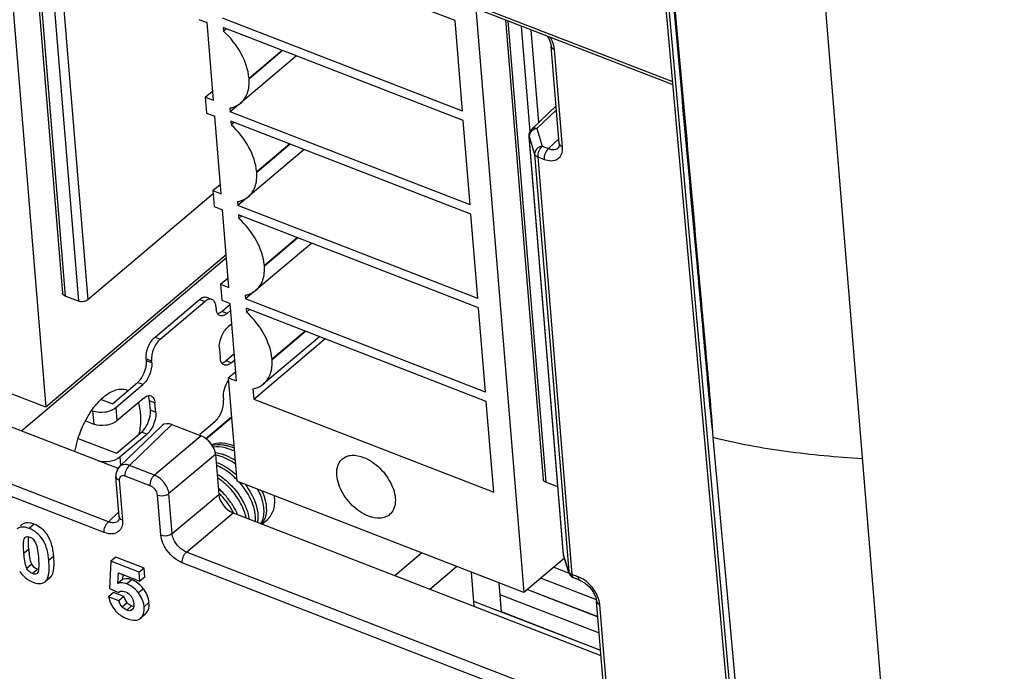
# Paper-space layout '10006361779_1' of a CAD drawing. Units: inches. Extents: x 0 to 34, y 0 to 22.
# Drawn here: x 27.6 to 28.2, y 11.7 to 12.1 of the extents above; entities that cross this region are included whole.
import ezdxf

# ---------------------------------------------------------------- set-up
doc = ezdxf.new("R2010")
doc.units = ezdxf.units.IN
doc.header["$LTSCALE"] = 1.87
doc.header["$MEASUREMENT"] = 0
doc.layers.get('0').update_dxf_attribs({"linetype": 'CONTINUOUS'})
doc.layers.add('ECAD_CN_PN-290922', color=7, linetype='CONTINUOUS')
doc.layers.add('ECAD_CN_PN-431916', color=7, linetype='CONTINUOUS')

psp = doc.layouts.new('10006361779_1')

# ---------------------------------------------------------------- linework, layer by layer
at = {"color": 7, "linetype": 'CONTINUOUS'}
for p, q in [((28.14694, 10.85309), (27.88541, 13.77094)), ((27.99361, 13.7646), (28.23308, 10.82947)), ((28.03666, 12.0834), (27.7133, 12.20879)), ((27.96404, 12.10829), (27.96441, 12.10636)), ((27.96912, 12.04861), (27.96441, 12.10637)), ((27.9673, 12.07099), (27.95286, 12.05713)), ((27.97162, 11.8049), (27.95136, 12.05318)), ((27.96889, 12.04655), (27.9686, 12.0461)), ((27.9686, 12.0461), (27.96862, 12.04612)), ((27.49087, 11.94002), (27.70798, 11.85583)), ((27.73367, 11.88129), (27.70845, 11.85708)), ((27.73956, 11.88186), (27.75689, 11.87515)), ((28.0717, 11.75087), (28.06052, 11.87421)), ((27.7654, 11.86417), (27.76733, 11.84049)), ((27.70847, 11.8571), (27.70717, 11.85542)), ((27.70822, 11.8273), (27.70628, 11.85099)), ((27.77585, 11.82952), (27.9939, 11.74497)), ((27.65061, 11.82256), (27.64969, 11.82178)), ((27.708, 11.82527), (27.7077, 11.8248)), ((27.7077, 11.82481), (27.7077, 11.8248)), ((27.65199, 11.81422), (27.65262, 11.8151)), ((27.6538, 11.81552), (27.65463, 11.81541)), ((27.65463, 11.81541), (27.65525, 11.81521)), ((27.65774, 11.81335), (27.65868, 11.81183)), ((27.65868, 11.81183), (27.65934, 11.80996)), ((27.6672, 11.81359), (27.66592, 11.81606)), ((27.65572, 11.80101), (27.65491, 11.80548)), ((27.65934, 11.80996), (27.65991, 11.80725)), ((27.65991, 11.80725), (27.66034, 11.80354)), ((27.65647, 11.79908), (27.65572, 11.80101)), ((27.65739, 11.79774), (27.65647, 11.79908)), ((27.70331, 11.80087), (27.70246, 11.78468)), ((27.70625, 11.80335), (27.70331, 11.80087)), ((27.72016, 11.79433), (27.70331, 11.80087)), ((27.7231, 11.79682), (27.70625, 11.80335)), ((27.97495, 11.79406), (27.97183, 11.8038)), ((27.66015, 11.7946), (27.65949, 11.79358)), ((27.66043, 11.79585), (27.66015, 11.7946)), ((27.66049, 11.79636), (27.66043, 11.79585)), ((27.70751, 11.78773), (27.70784, 11.7939)), ((27.70784, 11.7939), (27.7206, 11.78895)), ((27.7231, 11.79682), (27.72016, 11.79433)), ((27.7206, 11.78895), (27.72016, 11.79433)), ((27.72354, 11.79143), (27.7231, 11.79682)), ((27.66283, 11.78785), (27.66436, 11.78871)), ((27.66436, 11.78872), (27.66477, 11.7891)), ((27.66436, 11.78871), (27.66481, 11.78909)), ((27.66531, 11.78952), (27.6673, 11.7912)), ((27.6673, 11.79119), (27.6677, 11.79158)), ((27.71045, 11.79021), (27.70751, 11.78773)), ((27.70924, 11.78802), (27.70751, 11.78773)), ((27.71045, 11.79021), (27.71059, 11.79283)), ((27.71214, 11.7905), (27.71045, 11.79021)), ((27.71389, 11.79038), (27.71214, 11.7905)), ((27.71576, 11.78984), (27.71389, 11.79038)), ((27.72354, 11.79143), (27.7206, 11.78895)), ((27.98162, 11.78951), (27.97786, 11.79097)), ((27.98162, 11.78951), (27.98457, 11.78786)), ((27.98457, 11.78786), (27.98727, 11.7854)), ((27.70486, 11.7823), (27.70193, 11.77982)), ((27.70246, 11.78468), (27.70785, 11.78236)), ((27.71106, 11.7799), (27.70486, 11.7823)), ((27.70785, 11.78236), (27.70904, 11.78301)), ((27.70851, 11.78292), (27.70785, 11.78236)), ((27.70904, 11.78301), (27.71037, 11.78313)), ((27.71037, 11.78313), (27.71194, 11.78274)), ((27.72133, 11.77957), (27.71976, 11.78204)), ((27.98727, 11.7854), (27.98949, 11.78236)), ((27.70813, 11.77741), (27.70193, 11.77982)), ((27.70193, 11.77982), (27.70319, 11.77594)), ((27.70319, 11.77594), (27.70442, 11.77356)), ((27.71106, 11.7799), (27.70813, 11.77741)), ((27.71161, 11.77852), (27.71106, 11.7799)), ((27.71298, 11.77617), (27.71161, 11.77852)), ((27.71533, 11.78017), (27.71631, 11.77822)), ((27.71631, 11.77822), (27.71667, 11.77686)), ((27.71667, 11.77686), (27.71685, 11.77553)), ((27.99597, 11.71948), (27.99126, 11.77724)), ((27.70442, 11.77356), (27.70598, 11.77149)), ((27.7127, 11.77187), (27.71073, 11.77299)), ((27.71563, 11.77435), (27.71373, 11.77542)), ((27.71648, 11.77409), (27.71563, 11.77435)), ((27.71647, 11.77271), (27.71586, 11.77199)), ((27.71624, 11.77231), (27.71586, 11.77199)), ((27.72301, 11.77172), (27.72299, 11.77382)), ((27.72415, 11.76979), (27.72508, 11.77101)), ((27.72362, 11.76933), (27.72068, 11.76685)), ((28.08626, 11.59095), (28.0717, 11.75087))]:
    psp.add_line(p, q, dxfattribs=at)
at = {"color": 9, "linetype": 'CONTINUOUS'}
for p, q in [((28.1489, 10.8511), (27.88738, 13.76885)), ((28.04198, 12.07644), (27.88989, 13.7622)), ((28.04268, 12.07651), (27.97732, 12.80543)), ((28.03651, 12.08512), (27.71214, 12.21089)), ((27.96513, 12.10913), (27.96399, 12.11143)), ((27.97109, 12.04653), (27.96638, 12.10428)), ((27.96749, 12.06863), (27.95584, 12.05746)), ((27.95584, 12.05746), (27.95901, 12.04704)), ((27.95136, 12.05318), (27.95143, 12.0528)), ((27.95167, 12.05433), (27.95143, 12.0528)), ((27.97169, 11.80453), (27.95143, 12.0528)), ((27.95143, 12.0528), (27.9546, 12.04239)), ((27.96277, 12.04558), (27.96889, 12.05145)), ((27.95901, 12.04704), (27.96277, 12.04558)), ((27.96912, 12.04861), (27.96958, 12.04755)), ((27.9546, 12.04239), (27.97481, 11.79478)), ((27.9565, 12.04068), (27.9767, 11.79308)), ((27.9565, 12.04068), (27.96026, 12.03922)), ((27.70186, 11.82427), (27.46321, 11.91681)), ((27.69935, 11.81791), (27.4607, 11.91046)), ((27.73956, 11.88186), (27.71437, 11.8577)), ((27.75689, 11.87515), (27.72922, 11.85194)), ((27.7654, 11.86417), (27.73773, 11.84097)), ((27.713, 11.85592), (27.71437, 11.8577)), ((27.72922, 11.85194), (27.71437, 11.8577)), ((27.70825, 11.84954), (27.70825, 11.8489)), ((27.70825, 11.8489), (27.71018, 11.82523)), ((27.72671, 11.84558), (27.71186, 11.85134)), ((27.7329, 11.81642), (27.73096, 11.8401)), ((27.73966, 11.81729), (27.73773, 11.84097)), ((27.73966, 11.81729), (27.76733, 11.84049)), ((27.70186, 11.82427), (27.70798, 11.83015)), ((27.74818, 11.80631), (27.77585, 11.82952)), ((27.65783, 11.82279), (27.65489, 11.82031)), ((27.70298, 11.8239), (27.70186, 11.82427)), ((27.70863, 11.82629), (27.70822, 11.8273)), ((27.71018, 11.82523), (27.71014, 11.82295)), ((27.65237, 11.81453), (27.65199, 11.81422)), ((27.65467, 11.80794), (27.65174, 11.80545)), ((27.9913, 11.71204), (27.74818, 11.80631)), ((27.97183, 11.8038), (27.97162, 11.8049)), ((27.65647, 11.79908), (27.65353, 11.7966)), ((27.66946, 11.80381), (27.66652, 11.80133)), ((28.07346, 11.67285), (27.74567, 11.79996)), ((27.97481, 11.79478), (27.97169, 11.80453)), ((27.65985, 11.79598), (27.65691, 11.7935)), ((27.97495, 11.79406), (27.97481, 11.79478)), ((27.97513, 11.79416), (27.97481, 11.79478)), ((27.98046, 11.79162), (27.9767, 11.79308)), ((27.97703, 11.79178), (27.9767, 11.79308)), ((27.6677, 11.79158), (27.66477, 11.7891)), ((27.71576, 11.78984), (27.71282, 11.78736)), ((27.98221, 11.79081), (27.98046, 11.79162)), ((27.72269, 11.78452), (27.71976, 11.78204)), ((27.71298, 11.77617), (27.71004, 11.77368)), ((27.72593, 11.7763), (27.72299, 11.77382)), ((27.71563, 11.77435), (27.7127, 11.77187)), ((27.99794, 11.7174), (27.99323, 11.77515))]:
    psp.add_line(p, q, dxfattribs=at)
at = {"color": 7, "linetype": 'CONTINUOUS'}
for points in [[(27.96203, 12.11234), (27.96272, 12.11135), (27.96404, 12.10829)], [(27.96912, 12.04861), (27.96914, 12.0479), (27.96889, 12.04655)], [(27.70717, 11.85542), (27.7063, 11.85255), (27.70628, 11.85099)], [(27.70822, 11.8273), (27.70824, 11.82668), (27.708, 11.82527)], [(27.98949, 11.78236), (27.99086, 11.77926), (27.99126, 11.77723)]]:
    psp.add_lwpolyline(points, dxfattribs=at)
for centre, radius, start, end in [((27.65113, 11.80698), 0.01735, 31.56542, 39.16163), ((27.72193, 11.81334), 0.06748, 184.59126, 186.68275), ((27.97654, 11.8053), 0.00494, 184.68711, 198.05427), ((27.66553, 11.80567), 0.01947, 213.39379, 217.16942), ((27.66418, 11.80463), 0.01778, 217.13452, 224.44316), ((27.66315, 11.80364), 0.01634, 224.47093, 236.21928), ((27.663, 11.80344), 0.01609, 236.29208, 239.77627), ((27.66317, 11.80374), 0.01643, 239.79041, 244.96014), ((27.66345, 11.80434), 0.0171, 244.96081, 248.81906), ((27.7073, 11.7731), 0.01529, 57.54996, 68.8145), ((27.71023, 11.77559), 0.01529, 57.91884, 68.81593), ((27.97965, 11.7956), 0.00496, 238.05288, 248.88748), ((27.71729, 11.77981), 0.00564, 220.14046, 230.93851), ((27.71849, 11.78282), 0.01688, 222.18664, 228.56364), ((27.71851, 11.78286), 0.01692, 228.57204, 230.98515), ((27.71863, 11.783), 0.0171, 230.98504, 232.91696), ((27.71436, 11.77733), 0.00565, 220.14397, 230.06625), ((27.7204, 11.77362), 0.00536, 306.88033, 314.34166), ((27.71906, 11.78359), 0.01784, 232.96516, 240.02578), ((27.71963, 11.78456), 0.01896, 239.98887, 242.16603), ((27.72021, 11.78569), 0.02023, 242.19589, 246.69953), ((27.72086, 11.78715), 0.02183, 246.67445, 248.81561)]:
    psp.add_arc(centre, radius, start, end, dxfattribs=at)
for centre, major_axis, ratio, start_param, end_param in [((27.74021, 11.87393), (-0.00636, 0.00753), 0.623326, -0.852193, 0.038366), ((27.75752, 11.86721), (-0.00636, 0.00751), 0.624833, -2.423363, -0.853785), ((27.77521, 11.83745), (-0.00636, 0.00751), 0.624833, 0.71823, 2.287808)]:
    psp.add_ellipse(centre, major_axis=major_axis, ratio=ratio, start_param=start_param, end_param=end_param, dxfattribs=at)
at = {"color": 9, "linetype": 'CONTINUOUS'}
for points in [[(27.96638, 12.10428), (27.96624, 12.10595), (27.96578, 12.10759), (27.96513, 12.10913)], [(27.95584, 12.05746), (27.95413, 12.05715), (27.95231, 12.05594), (27.95167, 12.05433)], [(27.95901, 12.04704), (27.95731, 12.04552), (27.95631, 12.04295), (27.9565, 12.04068)], [(27.96277, 12.04558), (27.96107, 12.04406), (27.96007, 12.04149), (27.96026, 12.03922)], [(27.96958, 12.04755), (27.96997, 12.04708), (27.97052, 12.04675), (27.97109, 12.04653)], [(27.72671, 11.84558), (27.72652, 11.84786), (27.72752, 11.85042), (27.72922, 11.85194)], [(27.73096, 11.8401), (27.73078, 11.8424), (27.72887, 11.84475), (27.72671, 11.84558)], [(27.69935, 11.81791), (27.69917, 11.82019), (27.70017, 11.82275), (27.70186, 11.82427)], [(27.71018, 11.82523), (27.7096, 11.82545), (27.70902, 11.8258), (27.70863, 11.82629)], [(27.71014, 11.82295), (27.70999, 11.82181), (27.70962, 11.82066), (27.70897, 11.81971)], [(27.74567, 11.79996), (27.74548, 11.80223), (27.74648, 11.80479), (27.74818, 11.80631)], [(27.9767, 11.79308), (27.97611, 11.79331), (27.97552, 11.79366), (27.97513, 11.79416)], [(27.97786, 11.79097), (27.9775, 11.79111), (27.97721, 11.79143), (27.97703, 11.79178)], [(27.98654, 11.78769), (27.98524, 11.7889), (27.98379, 11.78998), (27.98221, 11.79081)], [(27.99177, 11.78049), (27.99054, 11.78319), (27.98871, 11.78567), (27.98654, 11.78769)], [(27.99323, 11.77515), (27.99308, 11.77699), (27.99253, 11.77881), (27.99177, 11.78049)]]:
    psp.add_open_spline(points, degree=3, dxfattribs=at)
for points, knots in [([(27.96441, 12.10636), (27.96447, 12.10568), (27.96523, 12.1048), (27.96611, 12.10439), (27.96638, 12.10428)], [0, 0, 0, 0, 0.701502, 1, 1, 1, 1]), ([(28.06051, 11.87421), (28.05869, 11.89107), (28.05567, 11.92481), (28.04957, 11.99223), (28.04502, 12.04276), (28.04198, 12.07644)], [0, 0, 0, 0, 0.250504, 0.500337, 1, 1, 1, 1]), ([(28.06051, 11.87421), (28.05934, 11.89107), (28.05628, 11.92476), (28.05025, 11.99218), (28.0457, 12.04278), (28.04268, 12.07651)], [0, 0, 0, 0, 0.249579, 0.499719, 1, 1, 1, 1]), ([(27.95584, 12.05746), (27.95555, 12.05756), (27.95458, 12.05783), (27.95339, 12.05763), (27.95286, 12.05714)], [0, 0, 0, 0, 0.294559, 1, 1, 1, 1]), ([(27.95901, 12.04704), (27.95781, 12.04682), (27.95561, 12.04578), (27.95452, 12.04344), (27.9546, 12.04239)], [0, 0, 0, 0, 0.537161, 1, 1, 1, 1]), ([(27.96026, 12.03922), (27.96277, 12.03825), (27.9676, 12.03783), (27.97101, 12.0424), (27.97121, 12.04513), (27.97109, 12.04653)], [0, 0, 0, 0, 0.506166, 0.734399, 1, 1, 1, 1]), ([(27.96277, 12.04558), (27.96332, 12.04536), (27.96521, 12.04474), (27.96757, 12.04513), (27.9686, 12.0461)], [0, 0, 0, 0, 0.293887, 1, 1, 1, 1]), ([(27.9546, 12.04239), (27.95479, 12.0418), (27.95549, 12.04113), (27.95626, 12.04077), (27.9565, 12.04068)], [0, 0, 0, 0, 0.708133, 1, 1, 1, 1]), ([(28.14888, 11.86157), (28.13375, 11.86256), (28.10408, 11.86527), (28.07465, 11.87045), (28.06051, 11.87421)], [0, 0, 0, 0, 0.508825, 1, 1, 1, 1]), ([(27.71437, 11.8577), (27.71381, 11.85791), (27.71188, 11.85847), (27.70951, 11.85809), (27.70847, 11.8571)], [0, 0, 0, 0, 0.294592, 1, 1, 1, 1]), ([(27.71186, 11.85134), (27.7111, 11.85164), (27.70926, 11.85192), (27.70832, 11.85026), (27.70825, 11.84954)], [0, 0, 0, 0, 0.53102, 1, 1, 1, 1]), ([(27.71186, 11.85134), (27.71183, 11.8517), (27.71188, 11.85329), (27.7124, 11.85485), (27.713, 11.85592)], [0, 0, 0, 0, 0.227636, 1, 1, 1, 1]), ([(27.73773, 11.84097), (27.73762, 11.84208), (27.73626, 11.84666), (27.73258, 11.85058), (27.72922, 11.85194)], [0, 0, 0, 0, 0.235966, 1, 1, 1, 1]), ([(27.70825, 11.8489), (27.70798, 11.84901), (27.70711, 11.84942), (27.70634, 11.8503), (27.70628, 11.85099)], [0, 0, 0, 0, 0.298575, 1, 1, 1, 1]), ([(27.73096, 11.8401), (27.73262, 11.83945), (27.73523, 11.83955), (27.7373, 11.84063), (27.73773, 11.84097)], [0, 0, 0, 0, 0.765768, 1, 1, 1, 1]), ([(27.7077, 11.8248), (27.70685, 11.82399), (27.70503, 11.8235), (27.70343, 11.82379), (27.70298, 11.8239)], [0, 0, 0, 0, 0.715809, 1, 1, 1, 1]), ([(27.70897, 11.81971), (27.70809, 11.81842), (27.70474, 11.81644), (27.70113, 11.81723), (27.69935, 11.81791)], [0, 0, 0, 0, 0.451247, 1, 1, 1, 1]), ([(27.7329, 11.81642), (27.73456, 11.81578), (27.73716, 11.81587), (27.73924, 11.81695), (27.73966, 11.81729)], [0, 0, 0, 0, 0.765768, 1, 1, 1, 1]), ([(27.74567, 11.79996), (27.7406, 11.80192), (27.73499, 11.80783), (27.73303, 11.81474), (27.7329, 11.81642)], [0, 0, 0, 0, 0.7633, 1, 1, 1, 1]), ([(27.74818, 11.80631), (27.74478, 11.80758), (27.74099, 11.81153), (27.73974, 11.81616), (27.73966, 11.81729)], [0, 0, 0, 0, 0.762419, 1, 1, 1, 1]), ([(27.98162, 11.78951), (27.98109, 11.78972), (27.98059, 11.79057), (27.98048, 11.79137), (27.98046, 11.79162)], [0, 0, 0, 0, 0.69262, 1, 1, 1, 1]), ([(27.99126, 11.77723), (27.99132, 11.77655), (27.99209, 11.77567), (27.99296, 11.77526), (27.99323, 11.77515)], [0, 0, 0, 0, 0.701498, 1, 1, 1, 1])]:
    psp.add_open_spline(points, degree=3, knots=knots, dxfattribs=at)
at = {"color": 7, "linetype": 'CONTINUOUS'}
for points in [[(27.95136, 12.05318), (27.95124, 12.05459), (27.95184, 12.05616), (27.95286, 12.05714)], [(27.6616, 11.82075), (27.66044, 11.82159), (27.65916, 11.82228), (27.65783, 11.82279)], [(27.66458, 11.81793), (27.66372, 11.81899), (27.66271, 11.81995), (27.6616, 11.82075)], [(27.65262, 11.8151), (27.65294, 11.81537), (27.65338, 11.81551), (27.6538, 11.81552)], [(27.65525, 11.81521), (27.65621, 11.81483), (27.6571, 11.81416), (27.65774, 11.81335)], [(27.66034, 11.80354), (27.66053, 11.80115), (27.66071, 11.79874), (27.66049, 11.79636)], [(27.65691, 11.7935), (27.65549, 11.79405), (27.65427, 11.79526), (27.65353, 11.7966)], [(27.65985, 11.79598), (27.65891, 11.79634), (27.65805, 11.79697), (27.65739, 11.79774)], [(27.6677, 11.79158), (27.66825, 11.79215), (27.66861, 11.7929), (27.66887, 11.79364)], [(27.97495, 11.79406), (27.97529, 11.79299), (27.97607, 11.79198), (27.97703, 11.79139)], [(27.71282, 11.78736), (27.71169, 11.7878), (27.71045, 11.78807), (27.70924, 11.78802)], [(27.72269, 11.78452), (27.7215, 11.78609), (27.72002, 11.78749), (27.71835, 11.78854)], [(27.71194, 11.78274), (27.71326, 11.78222), (27.7145, 11.78132), (27.71533, 11.78017)], [(27.71976, 11.78204), (27.71858, 11.78358), (27.71713, 11.78496), (27.7155, 11.786)], [(27.72593, 11.7763), (27.72569, 11.77924), (27.72448, 11.78218), (27.72269, 11.78452)], [(27.71004, 11.77368), (27.70914, 11.77475), (27.7086, 11.7761), (27.70813, 11.77741)], [(27.71685, 11.77553), (27.71693, 11.77459), (27.71691, 11.77355), (27.71647, 11.77271)], [(27.72299, 11.77382), (27.72283, 11.77581), (27.72225, 11.7778), (27.72133, 11.77957)], [(27.71874, 11.76597), (27.71943, 11.76612), (27.72011, 11.76642), (27.72068, 11.76685)]]:
    psp.add_open_spline(points, degree=3, dxfattribs=at)
for points, knots in [([(27.65783, 11.82279), (27.6571, 11.82307), (27.65481, 11.82386), (27.6519, 11.82365), (27.65061, 11.82256)], [0, 0, 0, 0, 0.317108, 1, 1, 1, 1]), ([(27.65489, 11.82031), (27.65416, 11.82059), (27.65187, 11.82138), (27.64896, 11.82117), (27.64767, 11.82008)], [0, 0, 0, 0, 0.317108, 1, 1, 1, 1]), ([(27.66652, 11.80133), (27.66618, 11.80555), (27.66459, 11.81355), (27.65817, 11.81904), (27.65489, 11.82031)], [0, 0, 0, 0, 0.546234, 1, 1, 1, 1]), ([(27.65174, 11.80545), (27.65161, 11.80697), (27.6515, 11.80986), (27.65143, 11.81292), (27.65199, 11.81422)], [0, 0, 0, 0, 0.519639, 1, 1, 1, 1]), ([(27.65467, 11.80794), (27.65461, 11.80866), (27.65445, 11.811), (27.65437, 11.81336), (27.65454, 11.81496)], [0, 0, 0, 0, 0.311396, 1, 1, 1, 1]), ([(27.66946, 11.80381), (27.66938, 11.80472), (27.66901, 11.80806), (27.66817, 11.81136), (27.6672, 11.81359)], [0, 0, 0, 0, 0.273983, 1, 1, 1, 1]), ([(27.65353, 11.7966), (27.65277, 11.79797), (27.6522, 11.80103), (27.65186, 11.804), (27.65174, 11.80545)], [0, 0, 0, 0, 0.518372, 1, 1, 1, 1]), ([(27.66665, 11.79523), (27.66667, 11.79568), (27.66675, 11.79771), (27.66665, 11.79975), (27.66652, 11.80133)], [0, 0, 0, 0, 0.221209, 1, 1, 1, 1]), ([(27.66887, 11.79364), (27.66908, 11.79425), (27.66984, 11.79759), (27.66968, 11.80105), (27.66946, 11.80381)], [0, 0, 0, 0, 0.188811, 1, 1, 1, 1]), ([(27.65949, 11.79358), (27.65901, 11.79318), (27.65797, 11.79312), (27.65715, 11.7934), (27.65691, 11.7935)], [0, 0, 0, 0, 0.707101, 1, 1, 1, 1]), ([(27.66477, 11.7891), (27.66505, 11.7894), (27.66627, 11.79122), (27.66654, 11.79349), (27.66665, 11.79523)], [0, 0, 0, 0, 0.191071, 1, 1, 1, 1]), ([(27.65727, 11.7884), (27.65779, 11.78819), (27.65956, 11.7876), (27.66158, 11.78743), (27.66283, 11.78785)], [0, 0, 0, 0, 0.297166, 1, 1, 1, 1]), ([(27.72508, 11.77101), (27.72527, 11.77135), (27.72599, 11.77302), (27.72604, 11.77489), (27.72593, 11.7763)], [0, 0, 0, 0, 0.217205, 1, 1, 1, 1]), ([(27.71586, 11.77199), (27.71525, 11.77153), (27.714, 11.77141), (27.71299, 11.77175), (27.7127, 11.77187)], [0, 0, 0, 0, 0.70815, 1, 1, 1, 1]), ([(27.72068, 11.76685), (27.72173, 11.76764), (27.72274, 11.76939), (27.72298, 11.7712), (27.72301, 11.77172)], [0, 0, 0, 0, 0.715029, 1, 1, 1, 1]), ([(27.71297, 11.7668), (27.7135, 11.76659), (27.71535, 11.76596), (27.71739, 11.76568), (27.71874, 11.76597)], [0, 0, 0, 0, 0.294969, 1, 1, 1, 1])]:
    psp.add_open_spline(points, degree=3, knots=knots, dxfattribs=at)
at = {"layer": 'ECAD_CN_PN-290922', "color": 7, "linetype": 'CONTINUOUS'}
for p, q in [((27.77186, 11.98084), (27.65049, 11.87812)), ((27.76014, 11.95741), (27.76329, 11.95619)), ((27.7295, 11.9338), (27.75593, 11.95616)), ((27.73265, 11.93258), (27.75908, 11.95494)), ((27.7656, 11.95198), (27.7657, 11.95079)), ((27.76619, 11.94859), (27.7657, 11.95079)), ((27.76907, 11.94906), (27.77412, 11.95333)), ((27.76682, 11.94748), (27.76619, 11.94859)), ((27.7672, 11.94708), (27.76682, 11.94748)), ((27.76801, 11.94659), (27.7672, 11.94708)), ((27.77222, 11.94783), (27.77441, 11.94969)), ((27.77506, 11.94176), (27.77287, 11.93991)), ((27.76765, 11.92701), (27.7681, 11.92146)), ((27.76859, 11.91925), (27.7681, 11.92146)), ((27.77147, 11.91972), (27.77652, 11.92399)), ((27.72438, 11.91971), (27.72428, 11.9209)), ((27.72753, 11.91849), (27.72743, 11.91968)), ((27.76922, 11.91815), (27.76859, 11.91925)), ((27.76961, 11.91775), (27.76922, 11.91815)), ((27.77042, 11.91725), (27.76961, 11.91775)), ((27.77462, 11.9185), (27.77682, 11.92036)), ((27.7043, 11.89424), (27.71916, 11.90681)), ((27.70627, 11.89203), (27.72231, 11.90559)), ((27.71304, 11.90238), (27.71362, 11.90213)), ((27.72584, 11.89813), (27.72539, 11.89899)), ((27.72633, 11.89593), (27.72584, 11.89813)), ((27.72653, 11.89907), (27.72716, 11.89891)), ((27.69762, 11.89683), (27.7043, 11.89424)), ((27.72296, 11.89766), (27.70692, 11.8841)), ((27.72678, 11.89038), (27.72633, 11.89593)), ((27.72993, 11.88916), (27.72948, 11.89471)), ((27.77005, 11.89767), (27.77015, 11.89648)), ((27.69253, 11.89011), (27.69208, 11.89028)), ((27.75962, 11.87356), (27.77487, 11.88647)), ((27.68832, 11.88407), (27.69318, 11.88218)), ((27.76493, 11.88359), (27.75608, 11.8761)), ((27.75989, 11.8734), (27.7749, 11.8861)), ((27.7067, 11.86491), (27.72156, 11.87748)), ((27.70868, 11.86269), (27.72471, 11.87626)), ((27.68396, 11.87372), (27.7067, 11.86491)), ((27.76851, 11.86307), (27.7654, 11.86394)), ((27.7656, 11.86532), (27.76882, 11.86457)), ((27.77603, 11.82948), (27.77342, 11.83406)), ((27.79288, 11.82291), (27.79594, 11.8255)), ((27.91698, 11.79437), (27.91864, 11.77415)), ((27.96593, 11.79727), (27.97514, 11.7937)), ((27.93334, 11.78802), (27.93475, 11.77089)), ((27.95841, 11.79091), (27.99106, 11.77825)), ((27.95034, 11.78408), (27.99202, 11.76791)), ((27.95045, 11.78417), (27.99201, 11.76805)), ((27.91839, 11.77724), (27.99364, 11.74805)), ((27.9339, 11.78118), (27.9928, 11.75834)), ((27.93474, 11.77103), (27.99363, 11.74819))]:
    psp.add_line(p, q, dxfattribs=at)
at = {"layer": 'ECAD_CN_PN-290922', "color": 9, "linetype": 'CONTINUOUS'}
for p, q in [((27.75593, 11.95616), (27.75908, 11.95494)), ((27.77222, 11.94783), (27.76907, 11.94906)), ((27.7295, 11.9338), (27.73265, 11.93258)), ((27.72428, 11.9209), (27.72743, 11.91968)), ((27.72753, 11.91849), (27.72438, 11.91971)), ((27.77462, 11.9185), (27.77147, 11.91972)), ((27.72231, 11.90559), (27.71916, 11.90681)), ((27.72948, 11.89471), (27.72633, 11.89593)), ((27.69253, 11.89011), (27.69318, 11.88218)), ((27.70627, 11.89203), (27.70692, 11.8841)), ((27.72993, 11.88916), (27.72678, 11.89038)), ((27.72471, 11.87626), (27.72156, 11.87748)), ((27.70868, 11.86269), (27.70909, 11.8577)), ((27.87173, 11.79234), (27.8876, 11.80576)), ((27.89237, 11.78433), (27.90824, 11.79776))]:
    psp.add_line(p, q, dxfattribs=at)
at = {"layer": 'ECAD_CN_PN-290922', "color": 7, "linetype": 'CONTINUOUS'}
for centre, radius, start, end in [((27.62573, 11.90087), 0.06404, 336.17718, 341.23244), ((27.76627, 11.84376), 0.02619, 72.91347, 77.56393), ((27.76577, 11.84301), 0.02832, 68.22914, 68.80494), ((27.7607, 11.83763), 0.02814, 70.94977, 73.21693), ((27.76332, 11.83782), 0.03123, 64.91338, 70.88053), ((27.76549, 11.84116), 0.0289, 69.61875, 72.93628), ((27.76489, 11.83953), 0.03063, 67.93709, 69.63496), ((27.73751, 11.81053), 0.04471, 41.98312, 48.55937), ((27.73649, 11.80967), 0.04425, 33.44721, 45.79212), ((27.73801, 11.81093), 0.04407, 33.44387, 42.02685), ((27.74973, 11.81851), 0.03484, 22.00464, 23.93994)]:
    psp.add_arc(centre, radius, start, end, dxfattribs=at)
for points, knots in [([(27.75593, 11.95616), (27.75658, 11.95671), (27.75787, 11.95758), (27.75952, 11.95765), (27.76014, 11.95741)], [0, 0, 0, 0, 0.56182, 1, 1, 1, 1]), ([(27.76328, 11.95619), (27.76267, 11.95643), (27.76102, 11.95636), (27.75973, 11.95549), (27.75908, 11.95494)], [0, 0, 0, 0, 0.43818, 1, 1, 1, 1]), ([(27.7656, 11.95198), (27.76552, 11.95292), (27.7652, 11.9546), (27.76396, 11.95593), (27.76328, 11.95619)], [0, 0, 0, 0, 0.567479, 1, 1, 1, 1]), ([(27.76668, 11.94773), (27.76688, 11.94778), (27.76775, 11.94807), (27.76853, 11.9486), (27.76907, 11.94906)], [0, 0, 0, 0, 0.224541, 1, 1, 1, 1]), ([(27.77222, 11.94783), (27.77157, 11.94728), (27.77028, 11.94641), (27.76863, 11.94635), (27.76801, 11.94659)], [0, 0, 0, 0, 0.56182, 1, 1, 1, 1]), ([(27.76765, 11.92701), (27.76745, 11.92939), (27.76852, 11.93418), (27.77107, 11.93839), (27.77287, 11.93991)], [0, 0, 0, 0, 0.504198, 1, 1, 1, 1]), ([(27.72428, 11.9209), (27.72409, 11.92328), (27.72516, 11.92807), (27.72771, 11.93228), (27.7295, 11.9338)], [0, 0, 0, 0, 0.504198, 1, 1, 1, 1]), ([(27.73265, 11.93258), (27.73086, 11.93106), (27.72831, 11.92685), (27.72724, 11.92206), (27.72743, 11.91968)], [0, 0, 0, 0, 0.495802, 1, 1, 1, 1]), ([(27.71916, 11.90681), (27.72095, 11.90833), (27.7235, 11.91255), (27.72457, 11.91733), (27.72438, 11.91971)], [0, 0, 0, 0, 0.495802, 1, 1, 1, 1]), ([(27.72753, 11.91849), (27.72772, 11.91611), (27.72665, 11.91132), (27.7241, 11.90711), (27.72231, 11.90559)], [0, 0, 0, 0, 0.504198, 1, 1, 1, 1]), ([(27.76908, 11.9184), (27.76928, 11.91845), (27.77015, 11.91874), (27.77093, 11.91926), (27.77147, 11.91972)], [0, 0, 0, 0, 0.224541, 1, 1, 1, 1]), ([(27.77462, 11.9185), (27.77397, 11.91795), (27.77268, 11.91708), (27.77104, 11.91701), (27.77042, 11.91725)], [0, 0, 0, 0, 0.56182, 1, 1, 1, 1]), ([(27.77005, 11.89767), (27.76991, 11.89943), (27.77048, 11.90313), (27.77201, 11.9065), (27.77308, 11.90807)], [0, 0, 0, 0, 0.481774, 1, 1, 1, 1]), ([(27.69208, 11.89052), (27.69261, 11.89126), (27.69466, 11.89402), (27.69703, 11.89656), (27.69895, 11.89819)], [0, 0, 0, 0, 0.2658, 1, 1, 1, 1]), ([(27.69895, 11.89819), (27.70012, 11.89918), (27.70245, 11.90088), (27.70616, 11.90258), (27.70976, 11.90318), (27.71204, 11.90277), (27.71304, 11.90238)], [0, 0, 0, 0, 0.298142, 0.55957, 0.78927, 1, 1, 1, 1]), ([(27.72296, 11.89766), (27.72325, 11.89791), (27.72428, 11.89868), (27.72562, 11.89919), (27.72653, 11.89907)], [0, 0, 0, 0, 0.29454, 1, 1, 1, 1]), ([(27.72716, 11.89891), (27.72783, 11.89865), (27.72908, 11.89733), (27.7294, 11.89565), (27.72948, 11.89471)], [0, 0, 0, 0, 0.432521, 1, 1, 1, 1]), ([(27.7195, 11.89478), (27.72044, 11.89208), (27.72129, 11.88577), (27.72065, 11.87951), (27.72001, 11.87617)], [0, 0, 0, 0, 0.456502, 1, 1, 1, 1]), ([(27.76493, 11.88359), (27.76672, 11.8851), (27.76927, 11.88932), (27.77034, 11.8941), (27.77015, 11.89648)], [0, 0, 0, 0, 0.495802, 1, 1, 1, 1]), ([(27.68203, 11.86588), (27.68277, 11.8703), (27.68531, 11.87893), (27.68953, 11.88689), (27.69208, 11.89052)], [0, 0, 0, 0, 0.502632, 1, 1, 1, 1]), ([(27.69253, 11.89011), (27.69481, 11.88923), (27.69974, 11.8889), (27.7045, 11.89053), (27.70627, 11.89203)], [0, 0, 0, 0, 0.512281, 1, 1, 1, 1]), ([(27.72156, 11.87748), (27.72336, 11.879), (27.72591, 11.88321), (27.72698, 11.88799), (27.72678, 11.89038)], [0, 0, 0, 0, 0.495802, 1, 1, 1, 1]), ([(27.72993, 11.88916), (27.73013, 11.88677), (27.72906, 11.88199), (27.72651, 11.87778), (27.72471, 11.87626)], [0, 0, 0, 0, 0.504198, 1, 1, 1, 1]), ([(27.70692, 11.8841), (27.70515, 11.8826), (27.70039, 11.88098), (27.69546, 11.8813), (27.69318, 11.88218)], [0, 0, 0, 0, 0.487719, 1, 1, 1, 1]), ([(27.76296, 11.87012), (27.76486, 11.87086), (27.76942, 11.8714), (27.77379, 11.87028), (27.77601, 11.86941)], [0, 0, 0, 0, 0.46163, 1, 1, 1, 1]), ([(27.77191, 11.86933), (27.77117, 11.8695), (27.76836, 11.86998), (27.76542, 11.8699), (27.76339, 11.86941)], [0, 0, 0, 0, 0.267233, 1, 1, 1, 1]), ([(27.77355, 11.86733), (27.77272, 11.86761), (27.7696, 11.86854), (27.76626, 11.86886), (27.76389, 11.86859)], [0, 0, 0, 0, 0.268093, 1, 1, 1, 1]), ([(27.77722, 11.85852), (27.77652, 11.85901), (27.77379, 11.86082), (27.77081, 11.86228), (27.76851, 11.86307)], [0, 0, 0, 0, 0.259789, 1, 1, 1, 1]), ([(27.76988, 11.86422), (27.77048, 11.86402), (27.77296, 11.86307), (27.77532, 11.86181), (27.77702, 11.86073)], [0, 0, 0, 0, 0.240933, 1, 1, 1, 1]), ([(27.69578, 11.86049), (27.698, 11.85982), (27.70261, 11.85969), (27.70703, 11.8613), (27.70868, 11.86269)], [0, 0, 0, 0, 0.517688, 1, 1, 1, 1]), ([(27.76577, 11.85963), (27.76683, 11.85922), (27.77118, 11.85728), (27.7751, 11.85446), (27.77777, 11.85202)], [0, 0, 0, 0, 0.238532, 1, 1, 1, 1]), ([(27.778, 11.84933), (27.7771, 11.85024), (27.77348, 11.8536), (27.76928, 11.85636), (27.76593, 11.85784)], [0, 0, 0, 0, 0.258285, 1, 1, 1, 1]), ([(27.76637, 11.85258), (27.76701, 11.85219), (27.76955, 11.85053), (27.7719, 11.84858), (27.77355, 11.847)], [0, 0, 0, 0, 0.245472, 1, 1, 1, 1]), ([(27.77232, 11.84571), (27.77187, 11.84615), (27.77006, 11.84783), (27.76811, 11.84937), (27.76658, 11.85041)], [0, 0, 0, 0, 0.252715, 1, 1, 1, 1]), ([(27.78157, 11.83265), (27.78104, 11.83383), (27.77861, 11.8386), (27.77524, 11.84288), (27.77232, 11.84571)], [0, 0, 0, 0, 0.240935, 1, 1, 1, 1]), ([(27.77355, 11.847), (27.77456, 11.84603), (27.77829, 11.84208), (27.78132, 11.83745), (27.78295, 11.83376)], [0, 0, 0, 0, 0.256965, 1, 1, 1, 1]), ([(27.78905, 11.82437), (27.78943, 11.82824), (27.78744, 11.83695), (27.78266, 11.84419), (27.77956, 11.84767)], [0, 0, 0, 0, 0.454472, 1, 1, 1, 1]), ([(27.78289, 11.84647), (27.78561, 11.84296), (27.78969, 11.83586), (27.7909, 11.82747), (27.79017, 11.82392)], [0, 0, 0, 0, 0.551151, 1, 1, 1, 1]), ([(27.7923, 11.82306), (27.79307, 11.82431), (27.79446, 11.8282), (27.79402, 11.83547), (27.79194, 11.84078), (27.79051, 11.84348)], [0, 0, 0, 0, 0.205947, 0.568371, 1, 1, 1, 1]), ([(27.79293, 11.84248), (27.79355, 11.84109), (27.79542, 11.83615), (27.79599, 11.83044), (27.79485, 11.82683)], [0, 0, 0, 0, 0.285932, 1, 1, 1, 1]), ([(27.80008, 11.83971), (27.80047, 11.83698), (27.80043, 11.83283), (27.79838, 11.82807), (27.79682, 11.82624), (27.79594, 11.8255)], [0, 0, 0, 0, 0.539333, 0.775939, 1, 1, 1, 1]), ([(27.77478, 11.83522), (27.77514, 11.83468), (27.77647, 11.83256), (27.7776, 11.83031), (27.77831, 11.82859)], [0, 0, 0, 0, 0.256853, 1, 1, 1, 1]), ([(27.78359, 11.82652), (27.7835, 11.82693), (27.78309, 11.82865), (27.78253, 11.83033), (27.78203, 11.83157)], [0, 0, 0, 0, 0.241455, 1, 1, 1, 1]), ([(27.78295, 11.83376), (27.78325, 11.8331), (27.78428, 11.83055), (27.785, 11.82787), (27.78527, 11.82586)], [0, 0, 0, 0, 0.263682, 1, 1, 1, 1]), ([(27.79485, 11.82683), (27.79474, 11.82646), (27.79423, 11.82508), (27.79346, 11.82378), (27.79275, 11.82296)], [0, 0, 0, 0, 0.260095, 1, 1, 1, 1])]:
    psp.add_open_spline(points, degree=3, knots=knots, dxfattribs=at)
at = {"layer": 'ECAD_CN_PN-431916', "color": 7, "linetype": 'CONTINUOUS'}
for p, q in [((27.6364, 12.2386), (27.6648, 11.89215)), ((27.65234, 12.23243), (27.67468, 11.95982)), ((27.90743, 12.12156), (27.7651, 12.17675)), ((27.9198, 12.12871), (27.9482, 11.78226)), ((27.75555, 12.12219), (27.76043, 12.12029)), ((27.7642, 12.07431), (27.76043, 12.12029)), ((27.91184, 12.06772), (27.76951, 12.12291)), ((27.91184, 12.06772), (27.90743, 12.12156)), ((27.93731, 12.12193), (27.95965, 11.84932)), ((27.76997, 12.11736), (27.77015, 12.11518)), ((27.9123, 12.06217), (27.76997, 12.11736)), ((27.77186, 12.11663), (27.77015, 12.11518)), ((27.80484, 12.10384), (27.78524, 12.08726)), ((27.80517, 12.10371), (27.78527, 12.08687)), ((27.81334, 12.10055), (27.78025, 12.07254)), ((27.78527, 12.08687), (27.78524, 12.08726)), ((27.75932, 12.0762), (27.76374, 12.07994)), ((27.75932, 12.0762), (27.7601, 12.06669)), ((27.75932, 12.0762), (27.7642, 12.07431)), ((27.77388, 12.06959), (27.77406, 12.06741)), ((27.77923, 12.07179), (27.77406, 12.06741)), ((27.91639, 12.01222), (27.77406, 12.06741)), ((27.7601, 12.06669), (27.76498, 12.0648)), ((27.76875, 12.01881), (27.76498, 12.0648)), ((27.77452, 12.06186), (27.7747, 12.05968)), ((27.91685, 12.00668), (27.77452, 12.06186)), ((27.91639, 12.01222), (27.9123, 12.06217)), ((27.77641, 12.06113), (27.7747, 12.05968)), ((27.81789, 12.04505), (27.7848, 12.01704)), ((27.80939, 12.04834), (27.78979, 12.03176)), ((27.80972, 12.04821), (27.78982, 12.03137)), ((27.78982, 12.03137), (27.78979, 12.03176)), ((27.76387, 12.0207), (27.76829, 12.02444)), ((27.76387, 12.0207), (27.76465, 12.01119)), ((27.76387, 12.0207), (27.76875, 12.01881)), ((27.76402, 12.01883), (27.68963, 11.95587)), ((27.78378, 12.01629), (27.77861, 12.01191)), ((27.76465, 12.01119), (27.76953, 12.0093)), ((27.7733, 11.96331), (27.76953, 12.0093)), ((27.77843, 12.0141), (27.77861, 12.01191)), ((27.92094, 11.95673), (27.77861, 12.01191)), ((27.77907, 12.00636), (27.77925, 12.00418)), ((27.9214, 11.95118), (27.77907, 12.00636)), ((27.78096, 12.00563), (27.77925, 12.00418)), ((27.92094, 11.95673), (27.91685, 12.00668)), ((27.81393, 11.99284), (27.79434, 11.97626)), ((27.81427, 11.99271), (27.79437, 11.97587)), ((27.82244, 11.98955), (27.78934, 11.96154)), ((27.77171, 11.98263), (27.6648, 11.89215)), ((27.79437, 11.97587), (27.79434, 11.97626)), ((27.76842, 11.9652), (27.77284, 11.96894)), ((27.76842, 11.9652), (27.7692, 11.95569)), ((27.76842, 11.9652), (27.7733, 11.96331)), ((27.6648, 11.89215), (27.49476, 11.95809)), ((27.68413, 11.95511), (27.67626, 11.95816)), ((27.78298, 11.9586), (27.78316, 11.95642)), ((27.78833, 11.96079), (27.78316, 11.95642)), ((27.7692, 11.95569), (27.77408, 11.9538)), ((27.77785, 11.90781), (27.77408, 11.9538)), ((27.92549, 11.90123), (27.78316, 11.95642)), ((27.78362, 11.95087), (27.7838, 11.94868)), ((27.92595, 11.89568), (27.78362, 11.95087)), ((27.92549, 11.90123), (27.9214, 11.95118)), ((27.78551, 11.95013), (27.7838, 11.94868)), ((27.82699, 11.93405), (27.79389, 11.90604)), ((27.81848, 11.93735), (27.79889, 11.92076)), ((27.81882, 11.93721), (27.79892, 11.92037)), ((27.78803, 11.89703), (27.83027, 11.93278)), ((27.79892, 11.92037), (27.79889, 11.92076)), ((27.77297, 11.9097), (27.77739, 11.91344)), ((27.77297, 11.9097), (27.778, 11.84826)), ((27.77297, 11.9097), (27.77785, 11.90781)), ((27.78753, 11.9031), (27.78803, 11.89703)), ((27.78803, 11.89703), (27.93036, 11.84184)), ((27.93036, 11.84184), (27.92595, 11.89568)), ((27.9482, 11.78226), (27.778, 11.84826)), ((27.96835, 11.84489), (27.96123, 11.84766)), ((27.97222, 11.80259), (27.9482, 11.78226))]:
    psp.add_line(p, q, dxfattribs=at)
at = {"layer": 'ECAD_CN_PN-431916', "color": 9, "linetype": 'CONTINUOUS'}
for p, q in [((27.65382, 12.23185), (27.67626, 11.95816)), ((27.66169, 12.2288), (27.68413, 11.95511)), ((27.66744, 12.22649), (27.68963, 11.95587)), ((27.93879, 12.12135), (27.96123, 11.84766)), ((27.94666, 12.1183), (27.95181, 12.0555)), ((27.95241, 12.11607), (27.95692, 12.06103))]:
    psp.add_line(p, q, dxfattribs=at)
at = {"layer": 'ECAD_CN_PN-431916', "color": 7, "linetype": 'CONTINUOUS'}
for points, knots in [([(27.78524, 12.08726), (27.78483, 12.09234), (27.78111, 12.1028), (27.77432, 12.11137), (27.77015, 12.11518)], [0, 0, 0, 0, 0.474205, 1, 1, 1, 1]), ([(27.78024, 12.07254), (27.78209, 12.0741), (27.78505, 12.07873), (27.78546, 12.08408), (27.78527, 12.08687)], [0, 0, 0, 0, 0.464048, 1, 1, 1, 1]), ([(27.77388, 12.06959), (27.77448, 12.06971), (27.77677, 12.07027), (27.77891, 12.07141), (27.78024, 12.07254)], [0, 0, 0, 0, 0.259686, 1, 1, 1, 1]), ([(27.78979, 12.03176), (27.78937, 12.03684), (27.78566, 12.0473), (27.77887, 12.05587), (27.7747, 12.05968)], [0, 0, 0, 0, 0.474205, 1, 1, 1, 1]), ([(27.78479, 12.01704), (27.78664, 12.0186), (27.7896, 12.02324), (27.79001, 12.02859), (27.78982, 12.03137)], [0, 0, 0, 0, 0.464048, 1, 1, 1, 1]), ([(27.77843, 12.0141), (27.77903, 12.01421), (27.78132, 12.01477), (27.78346, 12.01591), (27.78479, 12.01704)], [0, 0, 0, 0, 0.259686, 1, 1, 1, 1]), ([(27.79434, 11.97626), (27.79392, 11.98134), (27.79021, 11.9918), (27.78342, 12.00037), (27.77925, 12.00418)], [0, 0, 0, 0, 0.474205, 1, 1, 1, 1]), ([(27.78934, 11.96154), (27.79119, 11.9631), (27.79414, 11.96774), (27.79456, 11.97309), (27.79437, 11.97587)], [0, 0, 0, 0, 0.464048, 1, 1, 1, 1]), ([(27.67626, 11.95816), (27.67584, 11.95832), (27.67512, 11.95871), (27.67471, 11.95948), (27.67468, 11.95983)], [0, 0, 0, 0, 0.5558, 1, 1, 1, 1]), ([(27.78298, 11.9586), (27.78358, 11.95871), (27.78586, 11.95927), (27.78801, 11.96042), (27.78934, 11.96154)], [0, 0, 0, 0, 0.259686, 1, 1, 1, 1]), ([(27.68963, 11.95587), (27.68892, 11.95527), (27.68701, 11.95462), (27.68504, 11.95475), (27.68413, 11.95511)], [0, 0, 0, 0, 0.487711, 1, 1, 1, 1]), ([(27.79889, 11.92076), (27.79847, 11.92584), (27.79476, 11.9363), (27.78797, 11.94487), (27.7838, 11.94868)], [0, 0, 0, 0, 0.474205, 1, 1, 1, 1]), ([(27.79389, 11.90604), (27.79573, 11.9076), (27.79869, 11.91224), (27.79911, 11.91759), (27.79892, 11.92037)], [0, 0, 0, 0, 0.464048, 1, 1, 1, 1]), ([(27.78753, 11.9031), (27.78813, 11.90321), (27.79041, 11.90377), (27.79256, 11.90492), (27.79389, 11.90604)], [0, 0, 0, 0, 0.259686, 1, 1, 1, 1]), ([(27.84065, 11.86156), (27.84139, 11.86218), (27.84316, 11.86321), (27.84751, 11.86409), (27.85099, 11.86333), (27.85321, 11.86247)], [0, 0, 0, 0, 0.220893, 0.456192, 1, 1, 1, 1]), ([(27.85607, 11.82758), (27.85248, 11.82897), (27.84583, 11.83368), (27.84003, 11.84177), (27.83753, 11.84898), (27.83704, 11.85399), (27.83798, 11.8584), (27.83966, 11.86071), (27.84065, 11.86156)], [0, 0, 0, 0, 0.271547, 0.55715, 0.688765, 0.805936, 0.90803, 1, 1, 1, 1]), ([(27.85321, 11.86247), (27.8568, 11.86108), (27.86345, 11.85637), (27.86925, 11.84828), (27.87175, 11.84107), (27.87224, 11.83606), (27.8713, 11.83165), (27.86962, 11.82934), (27.86863, 11.82849)], [0, 0, 0, 0, 0.271547, 0.55715, 0.688765, 0.805936, 0.90803, 1, 1, 1, 1]), ([(27.96123, 11.84766), (27.96081, 11.84782), (27.96009, 11.84821), (27.95968, 11.84898), (27.95965, 11.84933)], [0, 0, 0, 0, 0.555808, 1, 1, 1, 1]), ([(27.86863, 11.82849), (27.86789, 11.82787), (27.86612, 11.82685), (27.86177, 11.82596), (27.85829, 11.82672), (27.85607, 11.82758)], [0, 0, 0, 0, 0.220893, 0.456192, 1, 1, 1, 1])]:
    psp.add_open_spline(points, degree=3, knots=knots, dxfattribs=at)

doc.saveas('drawing.dxf')
